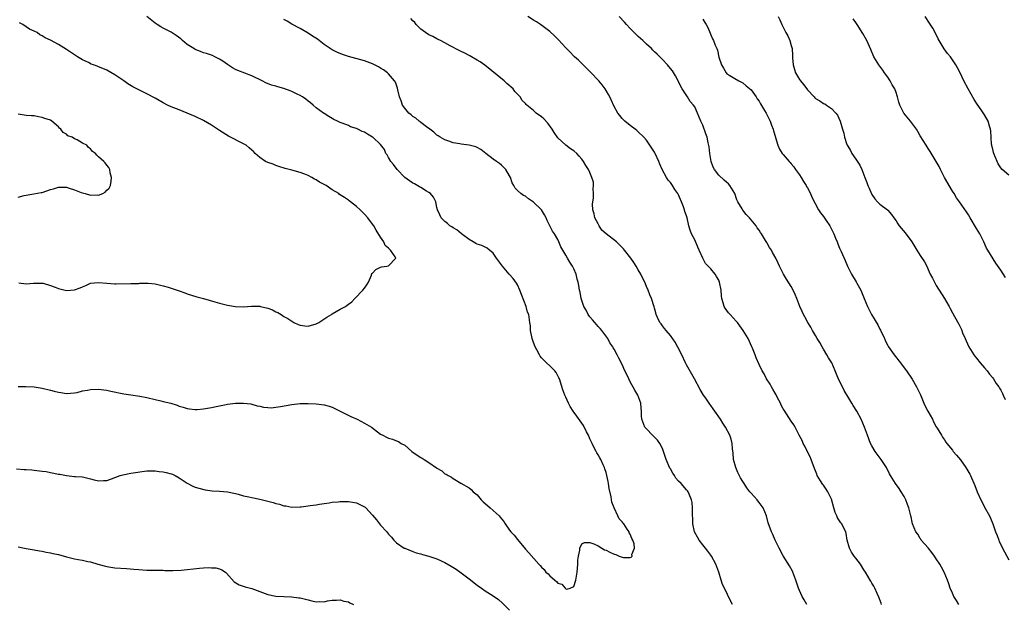
# Model space of a CAD drawing. Units: inches. Extents: x 2616000 to 2619000, y 1509000 to 1512000.
# Drawn here: x 2616667 to 2616912, y 1510719 to 1510864 of the extents above; entities that cross this region are included whole.
import ezdxf

# ---------------------------------------------------------------- set-up
doc = ezdxf.new("R2010")
doc.units = ezdxf.units.IN
doc.header["$MEASUREMENT"] = 0
doc.layers.add('LD26161509_10ft', color=113, linetype='Continuous')

msp = doc.modelspace()

# ---------------------------------------------------------------- linework, layer by layer
at = {"layer": 'LD26161509_10ft'}
for points, elevation in [([(2616667, 1510773.13), (2616668.9, 1510773.1), (2616671, 1510773.05), (2616673, 1510772.72), (2616675, 1510772.19), (2616675.97, 1510771.97), (2616677, 1510771.68), (2616677.62, 1510771.62), (2616679, 1510771.38), (2616681, 1510771.52), (2616681.65, 1510771.65), (2616683, 1510772.01), (2616684.21, 1510772.21), (2616685, 1510772.38), (2616687, 1510772.43), (2616688.29, 1510772.29), (2616689, 1510772.19), (2616689.99, 1510771.99), (2616693.26, 1510771.26), (2616695.01, 1510771.01), (2616697.26, 1510770.74), (2616699, 1510770.4), (2616701, 1510769.89), (2616702.46, 1510769.54), (2616703, 1510769.42), (2616704.95, 1510768.95), (2616706.47, 1510768.47), (2616707, 1510768.27), (2616707.95, 1510767.95), (2616709, 1510767.64), (2616709.54, 1510767.54), (2616711, 1510767.42), (2616711.43, 1510767.43), (2616713, 1510767.57), (2616715, 1510767.9), (2616716.18, 1510768.18), (2616717, 1510768.32), (2616718.67, 1510768.67), (2616719, 1510768.7), (2616720.94, 1510768.94), (2616722.99, 1510768.99), (2616724.79, 1510768.79), (2616725, 1510768.76), (2616726.32, 1510768.32), (2616727, 1510768.23), (2616727.95, 1510767.95), (2616729, 1510767.88), (2616729.85, 1510767.85), (2616731, 1510767.95), (2616732.12, 1510768.12), (2616735, 1510768.65), (2616737, 1510768.86), (2616739, 1510768.92), (2616741, 1510768.85), (2616743, 1510768.57), (2616744.22, 1510768.22), (2616745, 1510767.95), (2616747, 1510767.01), (2616749.66, 1510765.66), (2616751.17, 1510765), (2616753, 1510763.99), (2616754.71, 1510763), (2616757, 1510761.31), (2616757.55, 1510761), (2616758.51, 1510760.51), (2616759, 1510760.29), (2616760, 1510760), (2616761, 1510759.61), (2616761.46, 1510759.46), (2616762.15, 1510759), (2616763, 1510758.54), (2616764.78, 1510757), (2616766.09, 1510756.09), (2616767, 1510755.51), (2616767.33, 1510755.33), (2616767.8, 1510755), (2616769, 1510754.25), (2616770.9, 1510752.9), (2616771, 1510752.8), (2616772.21, 1510752.21), (2616773, 1510751.4), (2616773.33, 1510751.33), (2616773.76, 1510751), (2616774.63, 1510750.63), (2616775, 1510750.28), (2616776.91, 1510749.09), (2616779, 1510747.97), (2616779.54, 1510747.54), (2616780, 1510747), (2616781, 1510746.22), (2616781.96, 1510745), (2616782.49, 1510744.49), (2616783, 1510744.09), (2616784.2, 1510743), (2616785, 1510742.35), (2616786.45, 1510741), (2616786.71, 1510740.71), (2616787, 1510740.27), (2616787.58, 1510739.58), (2616787.94, 1510739), (2616789, 1510737.46), (2616789.39, 1510737), (2616790.18, 1510736.18), (2616791, 1510735.13), (2616793, 1510732.75), (2616793.85, 1510731.85), (2616796.32, 1510729), (2616796.66, 1510728.66), (2616797, 1510728.22), (2616797.64, 1510727.64), (2616798.08, 1510727), (2616798.59, 1510726.59), (2616799, 1510726.11), (2616800.27, 1510725), (2616800.7, 1510724.7), (2616801, 1510724.31), (2616802.04, 1510724.04), (2616802.85, 1510723), (2616803, 1510722.86), (2616803.22, 1510722.78), (2616804.07, 1510723), (2616805, 1510723.44), (2616805.5, 1510725), (2616805.56, 1510725.56), (2616805.82, 1510727), (2616805.93, 1510727.93), (2616806.01, 1510729), (2616805.99, 1510730.01), (2616806.15, 1510731), (2616806.48, 1510732.48), (2616806.45, 1510733), (2616807, 1510734.02), (2616807.62, 1510734.38), (2616809, 1510734.38), (2616809.96, 1510734.04), (2616811, 1510733.56), (2616811.97, 1510733), (2616812.59, 1510732.59), (2616813, 1510732.44), (2616813.94, 1510731.94), (2616815, 1510731.47), (2616815.4, 1510731.4), (2616816.27, 1510731), (2616817, 1510730.76), (2616817.32, 1510730.68), (2616819, 1510730.68), (2616819.26, 1510730.74), (2616819.44, 1510731), (2616819.4, 1510731.4), (2616820.03, 1510733), (2616819.99, 1510734.01), (2616819.65, 1510735), (2616819.37, 1510735.37), (2616819, 1510736.44), (2616818.75, 1510736.75), (2616818.71, 1510737), (2616818.27, 1510737.73), (2616817.37, 1510739), (2616817.21, 1510739.21), (2616817, 1510739.53), (2616816.27, 1510740.27), (2616815.96, 1510741), (2616814.97, 1510742.97), (2616814.43, 1510744.43), (2616814.25, 1510745.75), (2616813.79, 1510747.79), (2616813.63, 1510749), (2616813.5, 1510749.5), (2616813.23, 1510751), (2616813, 1510751.76), (2616812.68, 1510752.68), (2616812.61, 1510753), (2616812.32, 1510753.68), (2616811.69, 1510755), (2616811.42, 1510755.42), (2616811, 1510756.15), (2616810.67, 1510756.67), (2616810.53, 1510757), (2616810.08, 1510757.92), (2616809.51, 1510759), (2616809, 1510760.16), (2616808.6, 1510761), (2616808.15, 1510761.85), (2616807.39, 1510763.39), (2616806.58, 1510764.58), (2616805.74, 1510765.74), (2616804.84, 1510767), (2616804.11, 1510768.11), (2616803.63, 1510769), (2616803, 1510770.47), (2616802.74, 1510771), (2616802.29, 1510772.29), (2616801.41, 1510775), (2616801.29, 1510775.29), (2616800.57, 1510776.57), (2616800.25, 1510777), (2616799, 1510778.21), (2616798.22, 1510779), (2616797, 1510780.2), (2616796.65, 1510780.65), (2616796.44, 1510781), (2616795.82, 1510782.18), (2616795.37, 1510783), (2616795, 1510784.01), (2616794.67, 1510785), (2616794.54, 1510785.46), (2616794.25, 1510787), (2616794.21, 1510788.21), (2616794.06, 1510789), (2616793.8, 1510791), (2616793.53, 1510791.53), (2616793.17, 1510793), (2616791.97, 1510795.97), (2616791.6, 1510797), (2616791, 1510798.39), (2616790.78, 1510798.78), (2616789.93, 1510799.93), (2616788.97, 1510800.97), (2616787.25, 1510803), (2616785.82, 1510805), (2616785, 1510806.24), (2616784.06, 1510807), (2616783.49, 1510807.49), (2616783, 1510807.7), (2616782.13, 1510808.13), (2616781, 1510808.43), (2616780.66, 1510808.66), (2616779.98, 1510809), (2616779, 1510809.59), (2616777.09, 1510811), (2616775.98, 1510811.98), (2616775, 1510812.53), (2616774.72, 1510812.72), (2616774.22, 1510813), (2616773.6, 1510813.6), (2616773, 1510814.06), (2616772.04, 1510815), (2616771.7, 1510815.7), (2616771.14, 1510817), (2616771, 1510817.57), (2616770.71, 1510819), (2616770.11, 1510820.11), (2616769.38, 1510821), (2616769, 1510821.25), (2616768.42, 1510821.58), (2616767, 1510822.49), (2616766.7, 1510822.7), (2616765.43, 1510823.43), (2616765, 1510823.64), (2616764.19, 1510824.19), (2616763, 1510825.03), (2616761.14, 1510827), (2616760.23, 1510828.23), (2616759.57, 1510829), (2616759, 1510829.98), (2616758.61, 1510830.61), (2616758.3, 1510831), (2616757.94, 1510831.94), (2616757, 1510833.19), (2616755.08, 1510835), (2616755, 1510835.05), (2616753.75, 1510835.75), (2616753, 1510836.26), (2616752.45, 1510836.45), (2616751.38, 1510837), (2616751, 1510837.18), (2616749.56, 1510837.56), (2616749, 1510837.89), (2616747.48, 1510838.52), (2616747, 1510838.65), (2616746.28, 1510839), (2616745.37, 1510839.37), (2616744.13, 1510840.13), (2616743, 1510840.86), (2616742.85, 1510841), (2616741, 1510842.33), (2616740.29, 1510843), (2616739.57, 1510843.57), (2616739, 1510843.98), (2616738.45, 1510844.45), (2616737.65, 1510845), (2616737, 1510845.38), (2616736.29, 1510845.71), (2616735, 1510846.36), (2616734.53, 1510846.53), (2616733, 1510847.09), (2616731.49, 1510847.49), (2616731, 1510847.65), (2616729.94, 1510847.94), (2616728.51, 1510848.51), (2616727.6, 1510849), (2616725, 1510850.27), (2616721.58, 1510851.58), (2616721, 1510851.86), (2616720.27, 1510852.27), (2616719, 1510853.07), (2616717.86, 1510853.86), (2616717, 1510854.4), (2616715.83, 1510855), (2616715.26, 1510855.26), (2616713.79, 1510855.79), (2616713, 1510856), (2616712.31, 1510856.31), (2616711, 1510856.77), (2616710.61, 1510857), (2616709, 1510858.07), (2616707.79, 1510859), (2616707.4, 1510859.4), (2616706.28, 1510860.28), (2616705, 1510861.08), (2616703, 1510862.1), (2616702.42, 1510862.42), (2616701.49, 1510863), (2616701, 1510863.34), (2616699, 1510864.99)], 8190), ([(2616844.41, 1510719), (2616843.92, 1510719.92), (2616842.38, 1510723), (2616841.95, 1510723.95), (2616841.59, 1510725), (2616840.96, 1510727), (2616840.25, 1510729), (2616839.16, 1510731), (2616839, 1510731.21), (2616838.26, 1510732.26), (2616837.66, 1510733), (2616837.37, 1510733.37), (2616837, 1510733.77), (2616836.1, 1510735), (2616835.72, 1510735.72), (2616834.98, 1510737), (2616834.56, 1510739), (2616834.51, 1510740.51), (2616834.46, 1510741), (2616834.44, 1510741.56), (2616834.46, 1510743), (2616834.35, 1510744.35), (2616834.24, 1510745), (2616833.61, 1510746.39), (2616833.38, 1510747), (2616833.23, 1510747.23), (2616833, 1510747.43), (2616831.65, 1510749), (2616831, 1510749.64), (2616830.35, 1510750.35), (2616829.97, 1510751), (2616829.56, 1510751.56), (2616829, 1510752.63), (2616828.85, 1510752.85), (2616827.91, 1510755), (2616827.71, 1510755.71), (2616827.28, 1510757), (2616827, 1510757.76), (2616826.35, 1510759), (2616825.8, 1510759.8), (2616824.8, 1510760.8), (2616824.56, 1510761), (2616823, 1510762.61), (2616822.65, 1510763), (2616821.84, 1510765), (2616821.8, 1510765.8), (2616821.83, 1510767), (2616821.72, 1510767.72), (2616821.65, 1510769), (2616820.85, 1510771), (2616820.17, 1510772.17), (2616819, 1510774.3), (2616818.63, 1510775), (2616818.13, 1510776.13), (2616817.7, 1510777), (2616817, 1510778.6), (2616816.15, 1510780.15), (2616815.75, 1510781), (2616815, 1510782.41), (2616814.75, 1510782.75), (2616814.67, 1510783), (2616813.95, 1510783.95), (2616813.43, 1510785), (2616811.95, 1510787), (2616811.5, 1510787.5), (2616811, 1510788.02), (2616810.19, 1510789), (2616809.66, 1510789.66), (2616809, 1510790.41), (2616808.56, 1510791), (2616808.04, 1510792.04), (2616807.44, 1510793), (2616807, 1510794.44), (2616806.79, 1510795), (2616806.56, 1510796.56), (2616806.4, 1510797), (2616806.21, 1510798.21), (2616806.04, 1510799), (2616805.79, 1510799.79), (2616805.54, 1510801), (2616805, 1510802.3), (2616804.68, 1510803), (2616803.97, 1510803.96), (2616803.41, 1510805), (2616803, 1510805.72), (2616802.26, 1510807), (2616801.77, 1510807.77), (2616801.31, 1510809), (2616801, 1510809.58), (2616800.18, 1510811), (2616799.67, 1510811.67), (2616799.04, 1510813), (2616798.37, 1510814.37), (2616798.14, 1510815), (2616797.7, 1510815.7), (2616796.94, 1510817), (2616795, 1510818.9), (2616793.7, 1510819.7), (2616793, 1510820.36), (2616792.52, 1510820.52), (2616791.86, 1510821), (2616791, 1510821.79), (2616790.39, 1510822.39), (2616790.12, 1510823), (2616789.71, 1510823.71), (2616789.23, 1510825), (2616789, 1510825.43), (2616788.08, 1510827), (2616787.57, 1510827.57), (2616787, 1510828.04), (2616786.5, 1510828.5), (2616785.83, 1510829), (2616785, 1510829.54), (2616783.12, 1510831), (2616781.92, 1510831.92), (2616781, 1510832.44), (2616780.62, 1510832.62), (2616779, 1510833.05), (2616777, 1510833.26), (2616776.66, 1510833.34), (2616775, 1510833.65), (2616773.93, 1510834.07), (2616773, 1510834.4), (2616771.78, 1510835), (2616771.34, 1510835.34), (2616771, 1510835.56), (2616770.24, 1510836.24), (2616769.27, 1510837), (2616768.38, 1510837.62), (2616767, 1510838.68), (2616766.84, 1510838.84), (2616766.61, 1510839), (2616765.75, 1510839.75), (2616765, 1510840.18), (2616764.57, 1510840.57), (2616764.02, 1510841), (2616763, 1510842.26), (2616762.44, 1510843), (2616762.08, 1510844.08), (2616761.67, 1510845), (2616761.25, 1510846.75), (2616761.19, 1510847.19), (2616760.68, 1510848.68), (2616760.49, 1510849), (2616759, 1510850.75), (2616758.72, 1510851), (2616757.72, 1510851.72), (2616757, 1510852.17), (2616756.47, 1510852.47), (2616755, 1510853.25), (2616753, 1510853.98), (2616749.04, 1510855.04), (2616747.53, 1510855.53), (2616746.11, 1510856.11), (2616745, 1510856.68), (2616744.49, 1510857), (2616743, 1510858.06), (2616741.33, 1510859.33), (2616740.14, 1510860.14), (2616739, 1510860.85), (2616737, 1510862.01), (2616735, 1510863.06), (2616733.79, 1510863.79), (2616733, 1510864.2)], 8200), ([(2616862.83, 1510719), (2616862.15, 1510720.15), (2616861.7, 1510721), (2616861, 1510722.49), (2616860.8, 1510723), (2616860.16, 1510725), (2616859.4, 1510727), (2616859.27, 1510727.27), (2616858.59, 1510728.59), (2616857, 1510731.11), (2616855.97, 1510733), (2616854.98, 1510735), (2616854.4, 1510736.4), (2616854.12, 1510737), (2616853.28, 1510739.28), (2616852.8, 1510741), (2616852.01, 1510743), (2616851, 1510744.35), (2616850.71, 1510744.71), (2616850.54, 1510745), (2616849, 1510746.64), (2616848.72, 1510747), (2616847.92, 1510747.92), (2616847.31, 1510749), (2616847, 1510749.52), (2616846.4, 1510750.4), (2616845.75, 1510751.75), (2616845.2, 1510753), (2616844.68, 1510755), (2616844.59, 1510756.59), (2616844.38, 1510757.62), (2616844.33, 1510759), (2616844.05, 1510760.05), (2616843.7, 1510761), (2616842.63, 1510763), (2616841.99, 1510763.99), (2616841.38, 1510765), (2616840.02, 1510767), (2616839.57, 1510767.57), (2616839, 1510768.43), (2616838.75, 1510768.75), (2616837.75, 1510770.25), (2616837.22, 1510771), (2616836.38, 1510772.38), (2616834.96, 1510775), (2616833, 1510778.5), (2616832.74, 1510779), (2616831.78, 1510781), (2616830.86, 1510782.86), (2616830.16, 1510784.16), (2616829, 1510785.75), (2616827.9, 1510787), (2616827.54, 1510787.54), (2616827, 1510788.15), (2616826.65, 1510788.65), (2616826.36, 1510789), (2616825.77, 1510790.23), (2616825.45, 1510791), (2616825.37, 1510791.37), (2616825, 1510792.55), (2616824.92, 1510792.92), (2616824.26, 1510795), (2616823.86, 1510795.86), (2616823.43, 1510797), (2616823, 1510797.94), (2616822.59, 1510799), (2616822.07, 1510800.07), (2616821.65, 1510801), (2616821, 1510802.1), (2616820.51, 1510803), (2616819.87, 1510803.87), (2616819.12, 1510805), (2616817.57, 1510807), (2616817.3, 1510807.3), (2616816.32, 1510808.32), (2616815.63, 1510809), (2616813, 1510810.98), (2616811.96, 1510811.96), (2616811.27, 1510813), (2616811, 1510813.49), (2616810.24, 1510815), (2616810.02, 1510816.02), (2616809.7, 1510817), (2616809.61, 1510818.39), (2616809.68, 1510819), (2616809.87, 1510819.87), (2616809.91, 1510821), (2616809.79, 1510822.21), (2616809.9, 1510823), (2616809.84, 1510823.84), (2616809.48, 1510825), (2616809, 1510826.28), (2616808.62, 1510827), (2616807.99, 1510827.99), (2616807.4, 1510829), (2616807, 1510829.56), (2616806.3, 1510830.3), (2616805.72, 1510831), (2616805, 1510831.66), (2616804.14, 1510832.14), (2616803, 1510833), (2616801, 1510834.85), (2616800.15, 1510836.15), (2616799.64, 1510837), (2616798.52, 1510838.52), (2616797.54, 1510839.54), (2616797, 1510840.04), (2616795.67, 1510841), (2616795, 1510841.61), (2616793.33, 1510843), (2616793.16, 1510843.16), (2616793, 1510843.4), (2616792.14, 1510844.14), (2616791.67, 1510845), (2616791, 1510845.71), (2616790.35, 1510846.35), (2616789.93, 1510847), (2616788.34, 1510848.35), (2616787.66, 1510849), (2616782.86, 1510852.86), (2616781.71, 1510853.71), (2616781, 1510854.17), (2616779.57, 1510855), (2616779.2, 1510855.2), (2616779, 1510855.29), (2616777.9, 1510855.9), (2616777, 1510856.26), (2616776.55, 1510856.55), (2616774.27, 1510857.73), (2616773, 1510858.44), (2616771.85, 1510859), (2616771.31, 1510859.31), (2616771, 1510859.43), (2616769.99, 1510859.99), (2616769, 1510860.44), (2616768.12, 1510861), (2616767, 1510861.88), (2616765.87, 1510863), (2616765.49, 1510863.49), (2616765, 1510863.94), (2616764.5, 1510864.5)], 8210), ([(2616881.4, 1510719), (2616881.31, 1510719.31), (2616880.77, 1510720.77), (2616880.31, 1510721.69), (2616879.75, 1510723), (2616879.5, 1510723.5), (2616879, 1510724.29), (2616878.74, 1510724.74), (2616878.57, 1510725), (2616877.41, 1510727), (2616877, 1510727.58), (2616876.15, 1510729), (2616875, 1510730.47), (2616874.62, 1510731), (2616873.97, 1510731.97), (2616873.41, 1510733), (2616872.87, 1510735), (2616872.6, 1510736.6), (2616872.5, 1510737), (2616872.06, 1510737.94), (2616871.53, 1510739), (2616871.28, 1510739.28), (2616871, 1510739.8), (2616870.49, 1510740.49), (2616870.31, 1510741), (2616869.87, 1510741.87), (2616869.54, 1510743), (2616869, 1510745.14), (2616868.1, 1510747), (2616867.63, 1510747.63), (2616867, 1510748.58), (2616866.8, 1510748.8), (2616866.28, 1510749.72), (2616865.46, 1510751), (2616865.32, 1510751.32), (2616865, 1510752.14), (2616864.74, 1510752.74), (2616863.93, 1510755), (2616863.66, 1510755.66), (2616863, 1510756.92), (2616862.33, 1510758.33), (2616861.92, 1510759), (2616861.67, 1510759.67), (2616860.96, 1510761.04), (2616859.97, 1510763), (2616859.62, 1510763.62), (2616859, 1510764.48), (2616857.2, 1510767.2), (2616857, 1510767.55), (2616856.5, 1510768.5), (2616856.28, 1510769), (2616855.5, 1510770.5), (2616855.17, 1510771.17), (2616855, 1510771.44), (2616854.45, 1510772.45), (2616854.08, 1510773), (2616853.72, 1510773.72), (2616852.87, 1510775), (2616852.23, 1510776.23), (2616851.78, 1510777), (2616851, 1510778.58), (2616850.25, 1510780.25), (2616850, 1510781), (2616849.39, 1510782.61), (2616849.23, 1510783), (2616848.28, 1510785), (2616847.08, 1510787), (2616846.21, 1510788.21), (2616845.6, 1510789), (2616845.33, 1510789.33), (2616843.8, 1510791), (2616843.43, 1510791.43), (2616843, 1510791.98), (2616842.58, 1510792.58), (2616842.34, 1510793), (2616842.11, 1510793.89), (2616841.75, 1510795), (2616841.66, 1510795.66), (2616841.55, 1510797), (2616841.19, 1510799), (2616841, 1510799.48), (2616840.46, 1510800.46), (2616840.1, 1510801), (2616839, 1510802.36), (2616837.68, 1510803.68), (2616837.02, 1510805.02), (2616836.15, 1510807), (2616835.75, 1510807.75), (2616835, 1510809.49), (2616834.24, 1510811), (2616833.9, 1510811.9), (2616833.59, 1510813), (2616833.13, 1510815), (2616833, 1510815.46), (2616832.59, 1510816.59), (2616832.51, 1510817), (2616832.26, 1510817.74), (2616831.77, 1510819), (2616831.52, 1510819.52), (2616831, 1510820.7), (2616830.88, 1510820.88), (2616830.84, 1510821), (2616830.06, 1510822.06), (2616829.52, 1510823), (2616829, 1510823.74), (2616828.38, 1510824.38), (2616828.03, 1510825), (2616826.92, 1510827), (2616826.32, 1510828.32), (2616826.07, 1510829), (2616825.16, 1510831), (2616825, 1510831.3), (2616823.89, 1510833), (2616823, 1510834.29), (2616822.35, 1510835), (2616821, 1510836.36), (2616820.67, 1510836.67), (2616820.2, 1510837), (2616819, 1510837.92), (2616817.69, 1510839), (2616817, 1510839.64), (2616816.43, 1510840.43), (2616815.96, 1510841), (2616815, 1510842.65), (2616814.29, 1510844.29), (2616813.93, 1510845), (2616813.6, 1510845.6), (2616812.76, 1510847), (2616812, 1510848), (2616811.2, 1510849), (2616809.16, 1510851.16), (2616808.16, 1510852.16), (2616806.14, 1510854.14), (2616805.15, 1510855), (2616805, 1510855.14), (2616804.1, 1510856.1), (2616803, 1510857.22), (2616801.21, 1510859.21), (2616800.2, 1510860.2), (2616799, 1510861.25), (2616798.03, 1510862.03), (2616796.7, 1510863), (2616795.69, 1510863.69), (2616795, 1510864.09), (2616793.56, 1510865)], 8220), ([(2616900.61, 1510719), (2616900.02, 1510720.02), (2616899.38, 1510721), (2616899, 1510721.8), (2616898.47, 1510723), (2616898.13, 1510724.13), (2616897.76, 1510725), (2616896.95, 1510727), (2616896.27, 1510728.27), (2616895.86, 1510729), (2616895, 1510730.3), (2616894.55, 1510731), (2616893.92, 1510731.92), (2616893, 1510733.05), (2616891.26, 1510735), (2616891.17, 1510735.17), (2616891, 1510735.39), (2616890.43, 1510736.43), (2616889.96, 1510737), (2616889.1, 1510739), (2616889, 1510739.42), (2616888.74, 1510740.74), (2616888.65, 1510741), (2616888.18, 1510743), (2616887.83, 1510743.83), (2616887.43, 1510745), (2616887, 1510745.78), (2616886.27, 1510747), (2616885.76, 1510747.76), (2616884.85, 1510749), (2616883.64, 1510751), (2616883.39, 1510751.39), (2616882.61, 1510753), (2616881.3, 1510755), (2616880.31, 1510756.31), (2616879.85, 1510757), (2616879, 1510758.38), (2616878.68, 1510759), (2616877.91, 1510761), (2616877.2, 1510763), (2616876.33, 1510765), (2616875.24, 1510767), (2616874.36, 1510768.36), (2616874.01, 1510769), (2616873, 1510770.63), (2616872.13, 1510772.13), (2616871.67, 1510773), (2616870.8, 1510774.8), (2616870.2, 1510776.2), (2616869.9, 1510777), (2616869.02, 1510779.02), (2616868.27, 1510780.27), (2616867.86, 1510781), (2616867, 1510782.36), (2616866.62, 1510783), (2616866.06, 1510784.06), (2616865.44, 1510785), (2616865, 1510785.8), (2616864.28, 1510787), (2616863.84, 1510787.84), (2616863.1, 1510789), (2616862.39, 1510790.39), (2616862.04, 1510791), (2616861.7, 1510791.7), (2616861.11, 1510793), (2616860.33, 1510795), (2616859.94, 1510795.94), (2616859.46, 1510797), (2616859, 1510797.93), (2616857.79, 1510799.79), (2616857.03, 1510801), (2616856.09, 1510803), (2616855.7, 1510803.7), (2616855.19, 1510805), (2616854.35, 1510806.35), (2616854.05, 1510807), (2616853.62, 1510807.62), (2616853, 1510808.73), (2616852.89, 1510808.89), (2616852.6, 1510809.4), (2616851.61, 1510811), (2616851.36, 1510811.36), (2616851, 1510811.92), (2616850.54, 1510812.54), (2616850.28, 1510813), (2616849, 1510814.49), (2616848.61, 1510815), (2616847.79, 1510815.79), (2616846.93, 1510816.93), (2616846.79, 1510817.21), (2616845.74, 1510819), (2616845.5, 1510819.5), (2616844.96, 1510821), (2616843.77, 1510823), (2616843.41, 1510823.41), (2616843, 1510823.79), (2616842.34, 1510824.34), (2616841, 1510825.61), (2616839.91, 1510827), (2616839.6, 1510827.6), (2616839.12, 1510829), (2616838.79, 1510831), (2616838.62, 1510832.62), (2616838.35, 1510833.65), (2616838.07, 1510835), (2616837.81, 1510835.81), (2616837, 1510838.03), (2616836.53, 1510839), (2616835.71, 1510841), (2616835, 1510842.56), (2616834.73, 1510843), (2616833.91, 1510843.91), (2616833.24, 1510845), (2616831.92, 1510847), (2616831.58, 1510847.58), (2616831, 1510848.84), (2616830.25, 1510850.25), (2616829.48, 1510851.48), (2616828.61, 1510852.61), (2616828.26, 1510853), (2616827, 1510854.28), (2616826.34, 1510855), (2616825.66, 1510855.66), (2616825, 1510856.24), (2616824.64, 1510856.64), (2616824.27, 1510857), (2616823, 1510858.14), (2616822.1, 1510859), (2616821, 1510860.01), (2616819.97, 1510861), (2616819, 1510861.97), (2616818.04, 1510863), (2616817.57, 1510863.57), (2616816.29, 1510865)], 8230), ([(2616837, 1510864.34), (2616837.52, 1510863.52), (2616837.83, 1510863), (2616838.24, 1510862.24), (2616838.87, 1510860.87), (2616839, 1510860.47), (2616839.46, 1510859.46), (2616839.7, 1510859), (2616840.12, 1510857.88), (2616840.49, 1510857), (2616840.63, 1510856.63), (2616841, 1510854.9), (2616841.67, 1510853), (2616842.18, 1510852.18), (2616842.79, 1510851), (2616843, 1510850.76), (2616843.7, 1510850.3), (2616845, 1510849.6), (2616845.94, 1510849), (2616847, 1510848.49), (2616847.77, 1510847.77), (2616849, 1510846.8), (2616850.26, 1510845), (2616850.54, 1510844.54), (2616851, 1510843.96), (2616851.34, 1510843.34), (2616852.38, 1510841.62), (2616852.72, 1510841), (2616852.8, 1510840.8), (2616853, 1510840.49), (2616853.46, 1510839.46), (2616853.71, 1510839), (2616854.04, 1510838.04), (2616854.5, 1510837), (2616854.59, 1510836.59), (2616855.04, 1510835.04), (2616855.1, 1510834.9), (2616855.62, 1510833), (2616856.05, 1510832.05), (2616856.74, 1510831), (2616857, 1510830.72), (2616858.44, 1510829), (2616858.72, 1510828.72), (2616859, 1510828.41), (2616859.64, 1510827.64), (2616860.07, 1510827), (2616861, 1510825.7), (2616861.44, 1510825), (2616862.01, 1510824.01), (2616862.67, 1510823), (2616862.78, 1510822.78), (2616863, 1510822.43), (2616863.73, 1510821), (2616864.1, 1510820.09), (2616865.76, 1510817), (2616866.23, 1510816.23), (2616867, 1510815.3), (2616867.64, 1510814.36), (2616868.54, 1510813), (2616869, 1510812.15), (2616869.36, 1510811.36), (2616869.55, 1510811), (2616869.95, 1510809.95), (2616870.39, 1510809), (2616870.55, 1510808.55), (2616871, 1510807.49), (2616871.13, 1510807.13), (2616871.39, 1510806.61), (2616872.37, 1510804.37), (2616872.99, 1510803), (2616873.94, 1510801), (2616875.08, 1510799.08), (2616875.26, 1510798.74), (2616876.23, 1510797), (2616877.12, 1510795), (2616877.9, 1510793), (2616878.87, 1510791), (2616880.46, 1510788.46), (2616881, 1510787.35), (2616881.12, 1510787.12), (2616882.11, 1510785), (2616882.41, 1510784.41), (2616883, 1510783.29), (2616883.16, 1510783), (2616884.54, 1510781), (2616886.09, 1510779), (2616887, 1510777.79), (2616887.57, 1510777), (2616889, 1510774.9), (2616890.11, 1510773), (2616890.41, 1510772.41), (2616891.06, 1510771.06), (2616891.91, 1510769), (2616892.25, 1510768.25), (2616892.88, 1510767), (2616894.04, 1510765), (2616894.33, 1510764.33), (2616895, 1510763.14), (2616895.25, 1510762.75), (2616896.26, 1510761), (2616896.52, 1510760.52), (2616897, 1510759.86), (2616897.33, 1510759.33), (2616897.58, 1510759), (2616899, 1510757.32), (2616899.23, 1510757), (2616900.03, 1510756.03), (2616901, 1510754.91), (2616902.34, 1510753), (2616903.32, 1510751.32), (2616903.52, 1510751), (2616904.56, 1510748.56), (2616905.14, 1510747), (2616906.06, 1510745), (2616906.41, 1510744.41), (2616907, 1510743.15), (2616908.18, 1510741), (2616908.45, 1510740.45), (2616909.02, 1510739.02), (2616909.74, 1510737), (2616910.1, 1510736.1), (2616910.49, 1510735), (2616910.64, 1510734.64), (2616911, 1510733.88), (2616911.45, 1510733), (2616913, 1510730.04)], 8240), ([(2616855.74, 1510865), (2616856.15, 1510864.15), (2616856.66, 1510863), (2616857, 1510862.37), (2616857.67, 1510861), (2616858.17, 1510860.17), (2616858.67, 1510859), (2616859, 1510857.81), (2616859.19, 1510857), (2616859.32, 1510855.32), (2616859.29, 1510855), (2616859.31, 1510854.69), (2616859.49, 1510853), (2616859.82, 1510851.82), (2616860.08, 1510851), (2616861, 1510849.38), (2616861.28, 1510849), (2616862.06, 1510848.06), (2616862.84, 1510847), (2616863, 1510846.75), (2616864.68, 1510845), (2616864.82, 1510844.82), (2616865, 1510844.65), (2616866.04, 1510844.04), (2616867, 1510843.42), (2616867.31, 1510843.31), (2616867.76, 1510843), (2616869, 1510842.1), (2616870.05, 1510841), (2616870.47, 1510840.47), (2616871.12, 1510839), (2616871.67, 1510837), (2616872.01, 1510836.01), (2616872.18, 1510835), (2616872.82, 1510833.18), (2616872.9, 1510833), (2616873, 1510832.79), (2616873.69, 1510831.69), (2616874.05, 1510831), (2616875, 1510829.58), (2616876.05, 1510828.05), (2616876.49, 1510827), (2616877, 1510825.7), (2616877.25, 1510825), (2616877.79, 1510823.79), (2616878.02, 1510823), (2616878.33, 1510822.33), (2616878.93, 1510820.93), (2616879, 1510820.8), (2616879.71, 1510819.71), (2616880.39, 1510819), (2616881, 1510818.41), (2616882.89, 1510817), (2616883, 1510816.9), (2616883.84, 1510815.84), (2616884.46, 1510815), (2616885, 1510814.22), (2616885.48, 1510813.48), (2616885.82, 1510813), (2616887.24, 1510811.24), (2616888.91, 1510809), (2616890.2, 1510807), (2616891, 1510805.67), (2616892.07, 1510804.07), (2616892.61, 1510803), (2616893, 1510802.18), (2616893.52, 1510801), (2616894.03, 1510800.03), (2616894.52, 1510799), (2616895, 1510798.18), (2616897.04, 1510795), (2616898.18, 1510793), (2616898.47, 1510792.47), (2616899, 1510791.41), (2616899.51, 1510790.49), (2616900.63, 1510788.63), (2616901, 1510787.8), (2616901.26, 1510787.26), (2616901.54, 1510786.46), (2616902.14, 1510785), (2616902.43, 1510784.43), (2616903.04, 1510783), (2616904.32, 1510781), (2616904.61, 1510780.61), (2616905, 1510780.12), (2616905.93, 1510779), (2616907, 1510777.75), (2616907.61, 1510777), (2616908.19, 1510776.19), (2616909, 1510775.24), (2616909.18, 1510775), (2616909.87, 1510773.87), (2616910.55, 1510773), (2616910.7, 1510772.7), (2616911, 1510772.19), (2616911.4, 1510771.4), (2616911.64, 1510771), (2616912.13, 1510769.87)], 8250), ([(2616912.16, 1510800.16), (2616911, 1510801.96), (2616909.77, 1510803.77), (2616907.78, 1510807), (2616907.5, 1510807.5), (2616906.8, 1510809), (2616905.78, 1510811), (2616905, 1510812.38), (2616903.39, 1510815), (2616903, 1510815.7), (2616902.5, 1510816.5), (2616900.79, 1510819), (2616900, 1510820), (2616899.42, 1510821), (2616899, 1510821.64), (2616897.07, 1510825), (2616896.02, 1510827), (2616895.71, 1510827.71), (2616894.26, 1510830.26), (2616893.48, 1510831.48), (2616893, 1510832.19), (2616892.49, 1510833), (2616891, 1510835.39), (2616890.41, 1510836.41), (2616890.05, 1510837), (2616888.56, 1510839), (2616886.98, 1510841), (2616885.93, 1510843), (2616885.68, 1510843.68), (2616885.37, 1510845), (2616885.25, 1510845.25), (2616885, 1510846.09), (2616884.69, 1510847), (2616884.05, 1510848.05), (2616883.58, 1510849), (2616883, 1510849.88), (2616882.14, 1510851), (2616881.69, 1510851.69), (2616881, 1510852.64), (2616880.71, 1510853), (2616879.53, 1510855), (2616878.77, 1510856.77), (2616877.73, 1510859), (2616876.79, 1510860.79), (2616875.37, 1510863), (2616875.21, 1510863.21), (2616875, 1510863.52), (2616874.38, 1510864.38)], 8260), ([(2616913, 1510825.58), (2616911.34, 1510827), (2616911, 1510827.41), (2616910.4, 1510828.4), (2616910.08, 1510829), (2616909.26, 1510831), (2616909.22, 1510831.22), (2616909, 1510832.03), (2616908.83, 1510832.83), (2616908.78, 1510833), (2616908.74, 1510833.26), (2616908.57, 1510836.57), (2616908.49, 1510837), (2616908.23, 1510837.77), (2616907.85, 1510839), (2616907, 1510840.59), (2616906.84, 1510840.84), (2616906.15, 1510841.85), (2616905.18, 1510843.18), (2616905, 1510843.49), (2616904.38, 1510844.38), (2616902.93, 1510847), (2616901.86, 1510849), (2616901, 1510850.87), (2616900.24, 1510852.24), (2616899.88, 1510853), (2616898.51, 1510855), (2616897.79, 1510855.79), (2616896.96, 1510856.96), (2616895.47, 1510859.47), (2616894.71, 1510861), (2616894.1, 1510862.1), (2616893.34, 1510863.34), (2616892.24, 1510865)], 8270), ([(2616667.17, 1510798.83), (2616669, 1510798.64), (2616670.8, 1510798.8), (2616671, 1510798.78), (2616673, 1510798.8), (2616673.24, 1510798.76), (2616675, 1510798.2), (2616676.22, 1510797.78), (2616677, 1510797.43), (2616677.33, 1510797.33), (2616679, 1510796.97), (2616681, 1510797.14), (2616682.4, 1510797.61), (2616683, 1510797.89), (2616683.81, 1510798.19), (2616685, 1510798.76), (2616687, 1510798.97), (2616689, 1510798.75), (2616691, 1510798.64), (2616691.37, 1510798.63), (2616695, 1510798.65), (2616695.32, 1510798.68), (2616697, 1510798.7), (2616697.26, 1510798.74), (2616699, 1510798.74), (2616699.26, 1510798.74), (2616701, 1510798.57), (2616703, 1510798.15), (2616704.26, 1510797.74), (2616705, 1510797.54), (2616707, 1510796.84), (2616708.41, 1510796.41), (2616709, 1510796.16), (2616711.4, 1510795.4), (2616713, 1510795), (2616715.83, 1510794.17), (2616717, 1510793.8), (2616719, 1510793.3), (2616721, 1510792.97), (2616723, 1510792.89), (2616724.98, 1510793.02), (2616727, 1510793.03), (2616727.19, 1510793), (2616729, 1510792.59), (2616730.13, 1510792.13), (2616731, 1510791.69), (2616731.5, 1510791.5), (2616732.31, 1510791), (2616733, 1510790.53), (2616733.97, 1510789.97), (2616735.48, 1510789), (2616736.53, 1510788.53), (2616737, 1510788.38), (2616738.18, 1510788.18), (2616739, 1510788.1), (2616741, 1510788.64), (2616741.67, 1510789), (2616743.66, 1510790.34), (2616744.78, 1510791), (2616745, 1510791.17), (2616747, 1510792.35), (2616748.27, 1510793), (2616748.71, 1510793.29), (2616749, 1510793.54), (2616749.83, 1510794.17), (2616750.62, 1510795), (2616752.64, 1510797), (2616753, 1510797.54), (2616753.63, 1510798.37), (2616754.02, 1510799), (2616754.75, 1510800.75), (2616754.86, 1510801.14), (2616755, 1510801.27), (2616755.8, 1510802.2), (2616757, 1510802.75), (2616757.2, 1510802.8), (2616758.59, 1510803), (2616759, 1510803.08), (2616760.8, 1510805), (2616760.65, 1510805.35), (2616759.45, 1510807), (2616759.19, 1510807.19), (2616759, 1510807.48), (2616758.15, 1510808.15), (2616757.84, 1510809), (2616757, 1510810.19), (2616755.91, 1510811.91), (2616755.3, 1510813), (2616755, 1510813.45), (2616753.82, 1510815), (2616753, 1510815.92), (2616752.46, 1510816.46), (2616751.96, 1510817), (2616751, 1510817.82), (2616749.56, 1510819), (2616749.22, 1510819.22), (2616749, 1510819.34), (2616748.01, 1510820.01), (2616746.82, 1510820.82), (2616746.62, 1510821), (2616745, 1510821.98), (2616743.52, 1510823), (2616743, 1510823.31), (2616741.87, 1510823.87), (2616741, 1510824.47), (2616740.62, 1510824.62), (2616739.97, 1510825), (2616739, 1510825.48), (2616738.17, 1510825.83), (2616737, 1510826.26), (2616735, 1510826.86), (2616733.28, 1510827.28), (2616731.78, 1510827.78), (2616731, 1510828.01), (2616730.31, 1510828.31), (2616729, 1510828.73), (2616728.43, 1510829), (2616727, 1510829.95), (2616726.43, 1510830.43), (2616725.84, 1510831), (2616725.43, 1510831.43), (2616725, 1510831.8), (2616724.39, 1510832.39), (2616723.62, 1510833), (2616723, 1510833.39), (2616719.27, 1510835.27), (2616717, 1510836.71), (2616715, 1510838.03), (2616713, 1510839.16), (2616711, 1510840.15), (2616709, 1510841), (2616707, 1510841.77), (2616705, 1510842.57), (2616704.11, 1510843), (2616703, 1510843.56), (2616701, 1510844.71), (2616699, 1510845.8), (2616697.44, 1510846.56), (2616695.49, 1510847.49), (2616694.25, 1510848.25), (2616693.22, 1510849), (2616691, 1510850.52), (2616689, 1510851.66), (2616688.04, 1510852.04), (2616687, 1510852.49), (2616686.62, 1510852.62), (2616685.69, 1510853), (2616685.18, 1510853.18), (2616684.47, 1510853.53), (2616683, 1510854.23), (2616681.76, 1510855), (2616681.28, 1510855.28), (2616679, 1510856.8), (2616677, 1510858.02), (2616675, 1510859.13), (2616673.7, 1510859.7), (2616673, 1510860.21), (2616672.41, 1510860.41), (2616671.7, 1510861), (2616671, 1510861.37), (2616669.86, 1510861.86), (2616669, 1510862.45), (2616668.13, 1510863), (2616667.38, 1510863.38)], 8180), ([(2616667, 1510820.13), (2616668.54, 1510820.54), (2616670.94, 1510820.94), (2616672.72, 1510821.28), (2616673, 1510821.31), (2616675, 1510822.02), (2616675.77, 1510822.22), (2616677, 1510822.63), (2616678.6, 1510822.6), (2616679, 1510822.57), (2616679.64, 1510822.36), (2616681, 1510821.98), (2616682.69, 1510821.31), (2616683.65, 1510821), (2616685, 1510820.64), (2616686.67, 1510820.67), (2616687, 1510820.66), (2616688, 1510821), (2616688.61, 1510821.38), (2616689, 1510821.86), (2616689.6, 1510822.4), (2616689.93, 1510823), (2616690.11, 1510824.11), (2616690.21, 1510825), (2616689.84, 1510826.16), (2616689.76, 1510827), (2616689.5, 1510827.5), (2616689, 1510828.07), (2616688.65, 1510828.65), (2616688.32, 1510829), (2616687, 1510830.16), (2616686.58, 1510830.58), (2616686.24, 1510831), (2616685.5, 1510831.5), (2616685, 1510832.13), (2616684.49, 1510832.49), (2616684.06, 1510833), (2616683, 1510833.57), (2616681.65, 1510834.35), (2616681, 1510834.64), (2616680.45, 1510835), (2616679.38, 1510835.38), (2616679, 1510835.78), (2616678.19, 1510836.19), (2616677.64, 1510837), (2616677.25, 1510837.25), (2616677, 1510837.58), (2616675.38, 1510839), (2616675, 1510839.21), (2616673.64, 1510839.64), (2616673, 1510839.92), (2616672.06, 1510840.06), (2616671, 1510840.29), (2616670.36, 1510840.36), (2616669, 1510840.42), (2616668.52, 1510840.52), (2616667, 1510840.72)], 8170), ([(2616666.63, 1510752.63), (2616668.54, 1510752.54), (2616669, 1510752.54), (2616670.4, 1510752.4), (2616671, 1510752.36), (2616673, 1510752.11), (2616673.97, 1510751.97), (2616675, 1510751.79), (2616677, 1510751.38), (2616677.33, 1510751.33), (2616679.01, 1510750.99), (2616681, 1510750.79), (2616681.24, 1510750.76), (2616683, 1510750.65), (2616685, 1510750.2), (2616685.92, 1510749.92), (2616687, 1510749.69), (2616688.2, 1510749.8), (2616689, 1510749.79), (2616690.21, 1510750.21), (2616692.32, 1510751), (2616693, 1510751.2), (2616695, 1510751.56), (2616699, 1510752.14), (2616700.16, 1510752.16), (2616701, 1510752.2), (2616702.05, 1510752.05), (2616703, 1510751.94), (2616703.77, 1510751.77), (2616705, 1510751.41), (2616705.33, 1510751.33), (2616706, 1510751), (2616707, 1510750.41), (2616709, 1510749.1), (2616710.38, 1510748.38), (2616711, 1510748.14), (2616711.85, 1510747.85), (2616713.45, 1510747.45), (2616715.21, 1510747.21), (2616717, 1510747.14), (2616719, 1510746.99), (2616721, 1510746.54), (2616721.65, 1510746.35), (2616723, 1510745.99), (2616724.31, 1510745.69), (2616725, 1510745.57), (2616727, 1510745.15), (2616730.3, 1510744.3), (2616731, 1510744.08), (2616731.88, 1510743.88), (2616733, 1510743.52), (2616733.46, 1510743.46), (2616735, 1510743.18), (2616737, 1510743.23), (2616737.25, 1510743.25), (2616739, 1510743.48), (2616739.53, 1510743.53), (2616741, 1510743.77), (2616741.86, 1510743.86), (2616743, 1510744.08), (2616744.21, 1510744.21), (2616745, 1510744.36), (2616746.47, 1510744.47), (2616747, 1510744.53), (2616749, 1510744.54), (2616751, 1510744.19), (2616751.83, 1510743.83), (2616753, 1510743.23), (2616753.14, 1510743.14), (2616753.31, 1510743), (2616755, 1510741.15), (2616756.01, 1510740), (2616756.76, 1510739), (2616757, 1510738.71), (2616758.57, 1510737), (2616758.76, 1510736.76), (2616759, 1510736.43), (2616759.72, 1510735.72), (2616760.32, 1510735), (2616761, 1510734.33), (2616762.89, 1510733), (2616763, 1510732.94), (2616765, 1510732.14), (2616765.84, 1510731.84), (2616767, 1510731.53), (2616767.38, 1510731.38), (2616769, 1510731), (2616770.46, 1510730.46), (2616771, 1510730.31), (2616773, 1510729.42), (2616774.53, 1510728.53), (2616775.76, 1510727.76), (2616777, 1510726.86), (2616779, 1510725.36), (2616781, 1510723.78), (2616782.06, 1510723), (2616783, 1510722.37), (2616785, 1510721.1), (2616786.25, 1510720.25), (2616787.31, 1510719.31), (2616789, 1510717.54)], 8200), ([(2616667, 1510733.33), (2616669, 1510732.93), (2616671, 1510732.57), (2616672.31, 1510732.31), (2616673, 1510732.21), (2616673.99, 1510731.99), (2616675, 1510731.85), (2616675.66, 1510731.66), (2616677, 1510731.37), (2616679, 1510730.78), (2616681, 1510730.3), (2616681.88, 1510730.12), (2616683, 1510729.97), (2616684.32, 1510729.68), (2616685, 1510729.57), (2616686.82, 1510729), (2616689, 1510728.39), (2616691, 1510728.06), (2616693.91, 1510727.91), (2616695.77, 1510727.77), (2616697, 1510727.66), (2616699, 1510727.55), (2616701, 1510727.53), (2616701.5, 1510727.5), (2616703, 1510727.5), (2616703.43, 1510727.43), (2616705, 1510727.43), (2616705.39, 1510727.39), (2616707.5, 1510727.5), (2616712.04, 1510728.04), (2616713, 1510728.08), (2616714.17, 1510728.17), (2616715, 1510728.12), (2616716.09, 1510728.09), (2616717, 1510727.84), (2616717.62, 1510727.62), (2616718.49, 1510727), (2616718.76, 1510726.76), (2616720.61, 1510724.61), (2616721.87, 1510723.87), (2616723.4, 1510723.4), (2616725, 1510722.94), (2616729, 1510721.43), (2616731, 1510721.04), (2616733, 1510720.95), (2616734.89, 1510720.89), (2616736.67, 1510720.67), (2616737, 1510720.62), (2616739, 1510720.11), (2616739.93, 1510719.93), (2616741, 1510719.68), (2616741.72, 1510719.72), (2616743, 1510719.67), (2616743.86, 1510719.86), (2616745, 1510720.04), (2616746.07, 1510720.07), (2616747, 1510720.16), (2616747.85, 1510719.85), (2616749, 1510719.64), (2616749.4, 1510719.4), (2616750.31, 1510719)], 8210)]:
    msp.add_lwpolyline(points, dxfattribs=dict(at, elevation=elevation))

doc.saveas('drawing.dxf')
